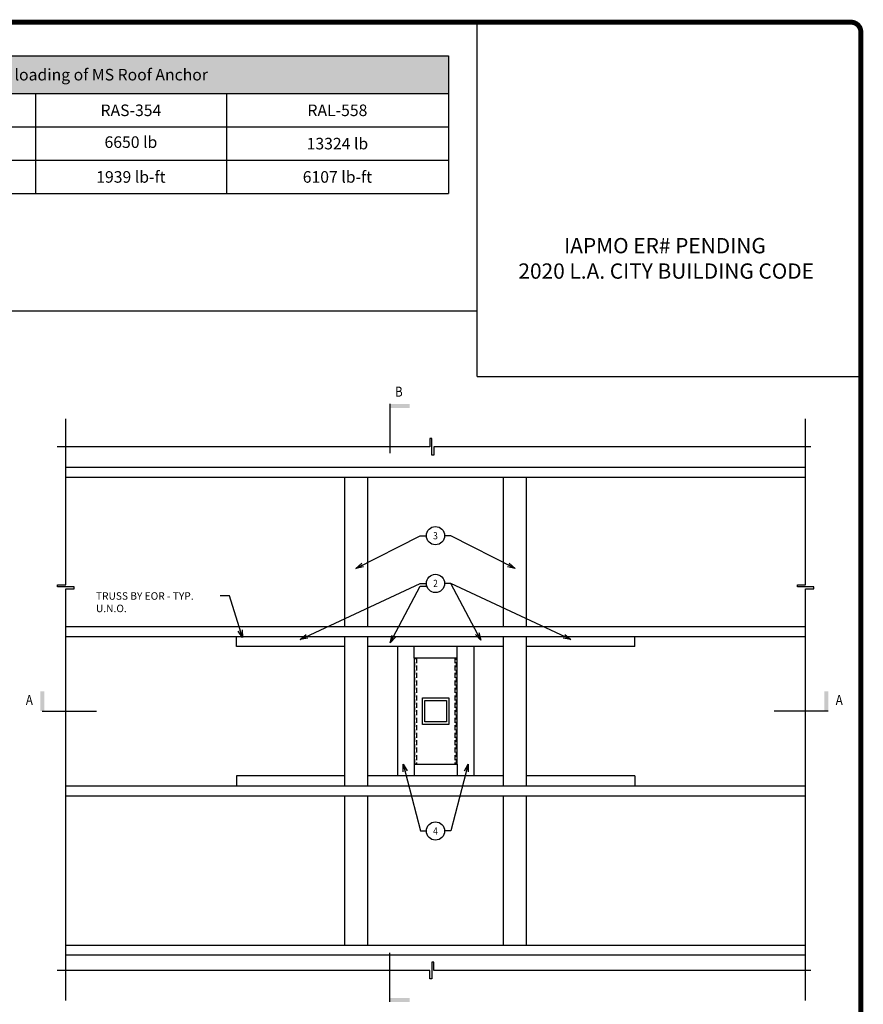
# Model space of a CAD drawing. Units: inches. Extents: x -539 to -167, y 1228 to 1499.
# Drawn here: x -294 to -167, y 1350 to 1499 of the extents above; entities that cross this region are included whole.
import ezdxf
from ezdxf.enums import TextEntityAlignment as Align

# ---------------------------------------------------------------- set-up
doc = ezdxf.new("R2010")
doc.units = ezdxf.units.IN
doc.header["$LTSCALE"] = 6
doc.header["$MEASUREMENT"] = 0
doc.linetypes.add('HIDDEN2', pattern=[0.1875, 0.125, -0.0625])
for name, color, linetype in [('S-ANNO', 1, 'Continuous'), ('S-ANNO-BREK', 1, 'Continuous'), ('S-ANNO-LEDR', 1, 'Continuous'), ('S-HIDN', 1, 'HIDDEN2'), ('S-STEL', 2, 'Continuous'), ('S-STL', 2, 'Continuous'), ('S-TBLK', 5, 'Continuous'), ('S-TXTM', 1, 'Continuous'), ('S-TXTS', 1, 'Continuous'), ('S-WOOD', 2, 'Continuous'), ('TBLK_TEXT', 7, 'Continuous')]:
    doc.layers.add(name, color=color, linetype=linetype)
doc.styles.add('LCE', font='arial.ttf', dxfattribs={"width": 0.85, "height": 1.125})
doc.styles.add('Legend', font='calibri.ttf')
doc.dimstyles.new('ARROW', dxfattribs={"dimscale": 12, "dimtxt": 0.09375, "dimasz": 0.09375, "dimexe": 0.0625, "dimexo": 0.0625, "dimgap": 0.03125, "dimtad": 1, "dimdec": 4, "dimzin": 3, "dimdsep": 46, "dimlunit": 4, "dimtxsty": 'LCE', "dimblk": 'ARCHTICK', "dimcen": 0.09375, "dimclrd": 256, "dimclre": 256, "dimclrt": 256, "dimadec": 0, "dimazin": 0, "dimtfac": 1, "dimtdec": 4, "dimtofl": 0, "dimtmove": 0, "dimatfit": 3, "dimldrblk": 'OPEN30', "dimfxl": 0.1875, "dimtolj": 1, "dimtzin": 3, "dimarcsym": 0})

# ---------------------------------------------------------------- blocks, each defined once
blk = doc.blocks.new('wndw')
at = {"layer": 'S-TBLK', "const_width": 0.0625}
blk.add_lwpolyline([(0, 0.122), (0, 22.389, -0.414214), (0.122, 22.511), (30.769, 22.511, -0.414214), (30.892, 22.389), (30.892, 0.122, -0.414214), (30.769, 0), (0.122, 0, -0.414214)], format="xyb", close=True, dxfattribs=at)
blk = doc.blocks.new('*T181')
at = {"layer": 'S-TXTS', "color": 0, "linetype": 'ByBlock', "lineweight": -2, "transparency": 16777216}
for p, q in [((0, 0), (124.56, 0)), ((0, 0), (0, -20.77)), ((124.56, 0), (124.56, -20.77)), ((0, -5.71), (124.56, -5.71)), ((62.32, -5.71), (62.32, -20.77)), ((91.12, -5.71), (91.12, -20.77)), ((0, -10.73), (124.56, -10.73)), ((0, -15.75), (124.56, -15.75)), ((0, -20.77), (124.56, -20.77))]:
    blk.add_line(p, q, dxfattribs=at)
at = {"layer": 'S-TXTS', "color": 135, "transparency": 16777216}
blk.add_solid([(0, 0), (0, -5.71), (124.56, 0), (124.56, -5.71)], dxfattribs=at)
at = {"layer": 'S-TXTS', "color": 0, "transparency": 16777216, "insert": (62.28, -2.85), "char_height": 1.7424, "width": 124.3893, "attachment_point": 5, "style": 'Legend'}
blk.add_mtext('{\\fCalibri|b1|i0|c0|p34;\\C256;Maximum Allowable loading of MS Roof Anchor}', dxfattribs=at)
at = {"layer": 'S-TXTS', "transparency": 16777216, "style": 'Legend'}
for s, insert, char_height, width, attachment_point in [('{\\fCalibri|b1|i0|c0|p34;RAS-354}', (76.72, -8.22), 1.7424, 28.6372, 5), ('{\\fCalibri|b1|i0|c0|p34;RAL-558}', (107.84, -8.22), 1.7424, 33.2645, 5), ('{\\fCalibri|b1|i0|c0|p34;  Available Strength in Shear P (ASD)}', (0.08, -13.24), 1.7424, 62.153, 4), ('6650 lb', (76.72, -13.24), 1.742, 28.6372, 5), ('\\A1;13324 lb', (107.84, -13.24), 1.7424, 33.2645, 5), ('{\\fCalibri|b1|i0|c0|p34;  Available Strength in Bending M (ASD)}', (0.08, -18.26), 1.7424, 62.153, 4), ('\\A1;1939 lb-ft', (76.72, -18.26), 1.7424, 28.6372, 5), ('\\A1;6107 lb-ft', (107.84, -18.26), 1.7424, 33.2645, 5)]:
    blk.add_mtext(s, dxfattribs=dict(at, insert=insert, char_height=char_height, width=width, attachment_point=attachment_point))
blk = doc.blocks.new('_ArchTick')
at = {"color": 0, "linetype": 'ByBlock', "const_width": 0.15}
blk.add_lwpolyline([(-0.5, -0.5), (0.5, 0.5)], dxfattribs=at)
blk = doc.blocks.new('_Open30')
for p, q in [((-1, 0.27), (0, 0)), ((0, 0), (-1, -0.27)), ((0, 0), (-1, 0))]:
    blk.add_line(p, q)

msp = doc.modelspace()

# ---------------------------------------------------------------- linework, layer by layer
at = {"layer": 'S-ANNO'}
for p, q in [((-238.47882, 1440.98478), (-238.47882, 1433.57158)), ((-290.84294, 1394.67985), (-282.68252, 1394.67985)), ((-172.40632, 1394.67985), (-180.56673, 1394.67985)), ((-238.47882, 1350.84967), (-238.47882, 1358.26288))]:
    msp.add_line(p, q, dxfattribs=at)
for centre in [(-231.59229, 1421.12316), (-231.59229, 1413.92584), (-231.59229, 1376.61938)]:
    msp.add_circle(centre, 1.375, dxfattribs=at)
for points in [[(-235.47882, 1440.38478), (-235.47882, 1440.98478), (-238.47882, 1440.38478), (-238.47882, 1440.98478)], [(-290.54294, 1397.67985), (-291.14294, 1397.67985), (-290.54294, 1394.67985), (-291.14294, 1394.67985)], [(-173.00632, 1397.67985), (-172.40632, 1397.67985), (-173.00632, 1394.67985), (-172.40632, 1394.67985)], [(-235.47882, 1351.44967), (-235.47882, 1350.84967), (-238.47882, 1351.44967), (-238.47882, 1350.84967)]]:
    msp.add_solid(points, dxfattribs=at)
at = {"layer": 'S-ANNO-BREK'}
for points in [[(-287.31052, 1351.05524), (-287.31052, 1413.09893), (-286.06052, 1413.09893), (-286.06052, 1413.39893), (-288.56052, 1413.39893), (-288.56052, 1413.69893), (-287.31052, 1413.69893), (-287.31052, 1438.72631)], [(-287.31052, 1351.05524), (-287.31052, 1413.09893), (-286.06052, 1413.09893), (-286.06052, 1413.39893), (-288.56052, 1413.39893), (-288.56052, 1413.69893), (-287.31052, 1413.69893), (-287.31052, 1438.72631)], [(-175.81052, 1351.05524), (-175.81052, 1413.09893), (-174.56052, 1413.09893), (-174.56052, 1413.39893), (-177.06052, 1413.39893), (-177.06052, 1413.69893), (-175.81052, 1413.69893), (-175.81052, 1438.72631)], [(-175.81052, 1351.05524), (-175.81052, 1413.09893), (-174.56052, 1413.09893), (-174.56052, 1413.39893), (-177.06052, 1413.39893), (-177.06052, 1413.69893), (-175.81052, 1413.69893), (-175.81052, 1438.72631)], [(-175.01767, 1434.52294), (-231.86117, 1434.52294), (-231.86117, 1433.27294), (-232.16117, 1433.27294), (-232.16117, 1435.77294), (-232.46117, 1435.77294), (-232.46117, 1434.52294), (-288.60336, 1434.52294)], [(-175.01767, 1355.58544), (-231.86117, 1355.58544), (-231.86117, 1356.83544), (-232.16117, 1356.83544), (-232.16117, 1354.33544), (-232.46117, 1354.33544), (-232.46117, 1355.58544), (-288.60336, 1355.58544)]]:
    msp.add_lwpolyline(points, dxfattribs=at)
at = {"layer": 'S-HIDN'}
for points in [[(-234.43552, 1402.67985), (-234.43552, 1386.67985), (-234.68552, 1386.67985), (-234.68552, 1402.67985)], [(-228.68552, 1402.67985), (-228.68552, 1386.67985), (-228.43552, 1386.67985), (-228.43552, 1402.67985)]]:
    msp.add_lwpolyline(points, close=True, dxfattribs=at)
at = {"layer": 'S-STEL'}
for points in [[(-228.31052, 1402.67985), (-234.81052, 1402.67985), (-234.81052, 1386.67985), (-228.31052, 1386.67985)], [(-229.56052, 1396.67985), (-229.56052, 1392.67985), (-233.56052, 1392.67985), (-233.56052, 1396.67985)], [(-229.93552, 1396.30485), (-229.93552, 1393.05485), (-233.18552, 1393.05485), (-233.18552, 1396.30485)]]:
    msp.add_lwpolyline(points, close=True, dxfattribs=at)
at = {"layer": 'S-TBLK'}
for p, q in [((-225.29878, 1445.09694), (-225.29878, 1498.51771)), ((-538.20155, 1455.01181), (-225.29878, 1455.01181))]:
    msp.add_line(p, q, dxfattribs=at)
msp.add_lwpolyline([(-225.29878, 1445.09694), (-167.49821, 1445.09694)], dxfattribs=at)
at = {"layer": 'S-WOOD'}
for p, q in [((-287.31052, 1431.42985), (-175.81052, 1431.42985)), ((-287.31052, 1429.92985), (-175.81052, 1429.92985)), ((-245.26857, 1407.42985), (-245.26857, 1429.92985)), ((-241.76857, 1407.42985), (-241.76857, 1429.92985)), ((-221.35246, 1407.42985), (-221.35246, 1429.92985)), ((-217.85246, 1407.42985), (-217.85246, 1429.92985)), ((-287.31052, 1407.42985), (-175.81052, 1407.42985)), ((-287.31052, 1405.92985), (-175.81052, 1405.92985)), ((-245.26857, 1383.42985), (-245.26857, 1405.92985)), ((-241.76857, 1383.42985), (-241.76857, 1405.92985)), ((-221.35246, 1383.43348), (-221.35246, 1405.92985)), ((-217.85246, 1383.43348), (-217.85246, 1405.92985)), ((-287.31052, 1383.42985), (-175.81052, 1383.42985)), ((-287.31052, 1381.92985), (-175.81052, 1381.92985)), ((-245.26857, 1359.42985), (-245.26857, 1381.92985)), ((-241.76857, 1359.42985), (-241.76857, 1381.92985)), ((-221.35246, 1359.42985), (-221.35246, 1381.92985)), ((-217.85246, 1359.42985), (-217.85246, 1381.92985)), ((-287.31052, 1359.42985), (-175.81052, 1359.42985)), ((-287.31052, 1357.92985), (-175.81052, 1357.92985))]:
    msp.add_line(p, q, dxfattribs=at)
for points in [[(-245.31052, 1404.42985), (-261.56052, 1404.42985), (-261.56052, 1405.92985)], [(-201.56052, 1404.42985), (-201.56052, 1405.92985)], [(-221.35246, 1404.42985), (-241.76857, 1404.42985)], [(-237.31052, 1404.42985), (-237.31052, 1384.92985)], [(-234.81052, 1402.67985), (-234.81052, 1404.42985)], [(-228.31052, 1402.67985), (-228.31052, 1404.42985)], [(-225.81052, 1404.42985), (-225.81052, 1384.92985)], [(-201.56052, 1404.42985), (-217.81215, 1404.42985)], [(-234.81052, 1386.67985), (-228.31052, 1386.67985)], [(-234.81052, 1386.67985), (-234.81052, 1384.92985)], [(-228.31052, 1386.67985), (-228.31052, 1384.92985)], [(-245.31052, 1384.92985), (-261.56052, 1384.92985), (-261.56052, 1383.42985)], [(-221.35246, 1384.92985), (-241.76857, 1384.92985)], [(-201.56052, 1384.92985), (-217.85246, 1384.92985)], [(-201.56052, 1384.92985), (-201.56052, 1383.42985)]]:
    msp.add_lwpolyline(points, dxfattribs=at)

# ---------------------------------------------------------------- block references
msp.add_blockref('*T181', (-354.21197, 1493.45497))
at = {"layer": 'S-STL', "xscale": 12, "yscale": 12, "zscale": 12}
msp.add_blockref('wndw', (-538.20155, 1228.38143), dxfattribs=at)

# ---------------------------------------------------------------- texts
at = {"layer": 'S-TXTM', "style": 'LCE', "width": 0.85}
for s, p in [('B', (-237.1115, 1442.63809)), ('A', (-292.79624, 1396.18278)), ('A', (-170.75302, 1396.17985))]:
    msp.add_text(s, height=1.5, dxfattribs=at).set_placement(p, align=Align.MIDDLE)
for s, p in [('3', (-231.59229, 1421.12316)), ('2', (-231.59229, 1413.92584)), ('4', (-231.59229, 1376.61489))]:
    msp.add_text(s, height=1.09688, dxfattribs=at).set_placement(p, align=Align.MIDDLE_CENTER)
at = {"layer": 'S-TXTS', "insert": (-282.75632, 1412.59828), "char_height": 1.125, "width": 18.923294, "attachment_point": 1, "style": 'LCE'}
msp.add_mtext('\\pt4.5;TRUSS BY EOR - TYP. U.N.O.', dxfattribs=at)
at = {"layer": 'TBLK_TEXT', "style": 'Legend'}
for s, p in [('IAPMO ER# PENDING', (-181.81975, 1464.8385)), ('2020 L.A. CITY BUILDING CODE', (-174.56181, 1461.00665))]:
    msp.add_text(s, height=2.3074586, dxfattribs=at).set_placement(p, align=Align.MIDDLE_RIGHT)

# ---------------------------------------------------------------- leaders
at = {"layer": 'S-ANNO-LEDR'}
for points in [[(-243.58041, 1416.19936), (-233.89041, 1421.12316), (-232.96729, 1421.12316)], [(-219.60417, 1416.19936), (-229.29418, 1421.12316), (-230.21729, 1421.12316)], [(-251.98184, 1405.47096), (-233.89041, 1413.92584), (-232.96729, 1413.92584)], [(-238.40146, 1404.97371), (-233.89041, 1413.52275), (-232.96729, 1413.52275)], [(-211.20275, 1405.47096), (-229.29418, 1413.92584), (-230.21729, 1413.92584)], [(-224.78313, 1405.37681), (-229.29418, 1413.92584), (-230.21729, 1413.92584)], [(-260.68511, 1405.77377), (-262.62952, 1412.05013), (-264.01873, 1412.05013)], [(-236.45551, 1386.68955), (-233.82686, 1376.61938), (-232.90374, 1376.61938)], [(-226.66552, 1386.68955), (-229.29418, 1376.61938), (-230.21729, 1376.61938)]]:
    msp.add_leader(points, dimstyle='ARROW', override={"dimgap": 0.03125, "dimtad": 0}, dxfattribs=at)

doc.saveas('drawing.dxf')
